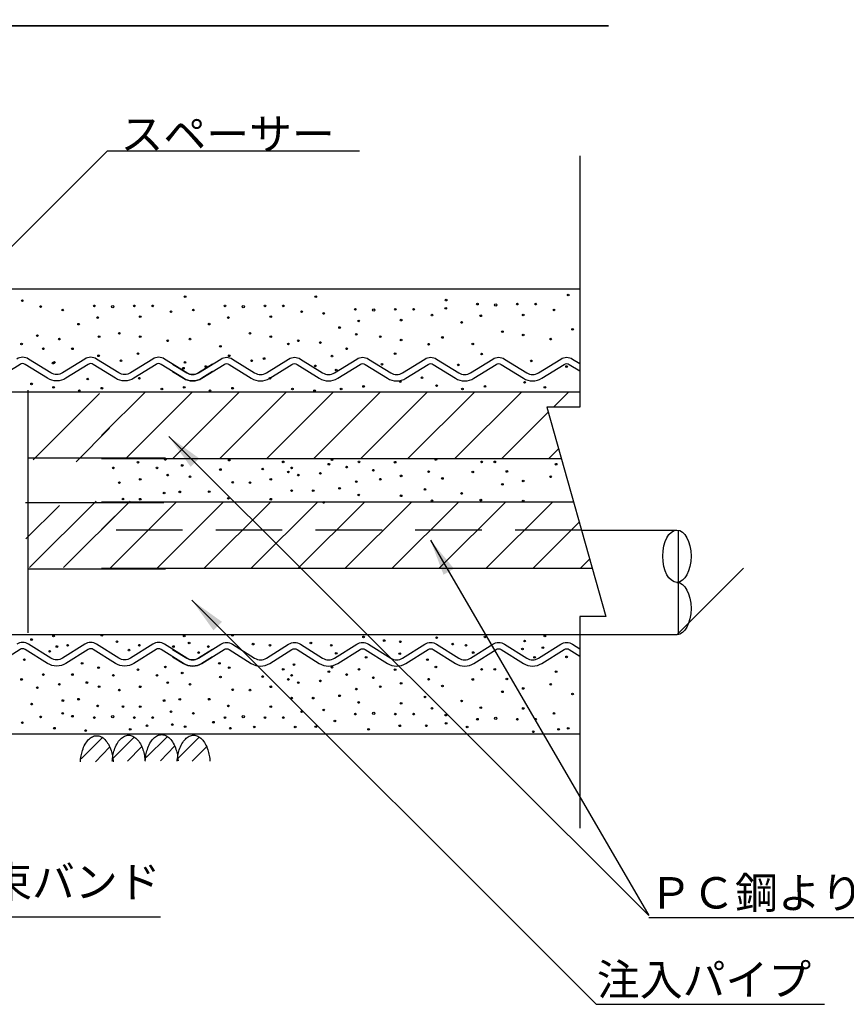
# Model space of a CAD drawing. Extents: x 510 to 34067, y -2197 to 5780.
# Drawn here: x 21307 to 22097, y 2043 to 2984 of the extents above; entities that cross this region are included whole.
import ezdxf

# ---------------------------------------------------------------- set-up
doc = ezdxf.new("R2010")
doc.units = 0
doc.linetypes.add('HIDDENX2', pattern=[19.05, 12.7, -6.35])
doc.layers.get('0').update_dxf_attribs({"linetype": 'CONTINUOUS'})
doc.layers.add('DIM', color=5, linetype='CONTINUOUS')
doc.layers.add('DRAW', color=7, linetype='CONTINUOUS')
doc.styles.add('STYLE1', font='txt')
doc.styles.add('STYLE2', font='MSMINCHO.TTF')
doc.dimstyles.new('STANDARD$7', dxfattribs={"dimscale": 0, "dimtxt": 0.0001, "dimasz": 35, "dimexe": 0, "dimexo": 0, "dimgap": 0, "dimtad": 1, "dimdec": 4, "dimdsep": 46, "dimlunit": 6, "dimtxsty": 'STYLE1', "dimcen": 0, "dimadec": 0, "dimazin": 0, "dimtfac": 1, "dimtdec": 4, "dimtofl": 0, "dimtmove": 0, "dimatfit": 2, "dimfxl": 0, "dimtolj": 1, "dimtzin": 0, "dimarcsym": 0})

msp = doc.modelspace()

# ---------------------------------------------------------------- linework, layer by layer
at = {"color": 0}
for p, q in [((21383.58634, 2626.43621), (21320.08634, 2562.93621)), ((21427.06806, 2627.68808), (21385.48968, 2586.1097)), ((21471.96934, 2627.68808), (21408.46934, 2564.18808)), ((21516.87062, 2627.68808), (21453.37062, 2564.18808)), ((21561.7719, 2627.68808), (21498.2719, 2564.18808)), ((21606.67318, 2627.68808), (21543.17318, 2564.18808)), ((21651.57446, 2627.68808), (21588.07446, 2564.18808)), ((21696.47574, 2627.68808), (21632.97574, 2564.18808)), ((21741.37702, 2627.68808), (21677.87702, 2564.18808)), ((21786.2783, 2627.68808), (21722.7783, 2564.18808)), ((21831.17959, 2627.68808), (21816.92959, 2613.43808)), ((21811.95493, 2608.46342), (21767.67959, 2564.18808)), ((21393.14093, 2593.14491), (21361.2193, 2561.22328)), ((21821.84546, 2573.45267), (21812.58087, 2564.18808)), ((21380.15858, 2523.66081), (21316.65858, 2460.16081)), ((21412.72215, 2523.66083), (21349.22215, 2460.16083)), ((21411.87062, 2522.68808), (21385.48968, 2496.30714)), ((21456.7719, 2522.68808), (21393.2719, 2459.18808)), ((21501.67318, 2522.68808), (21438.17318, 2459.18808)), ((21546.57446, 2522.68808), (21483.07446, 2459.18808)), ((21591.47574, 2522.68808), (21527.97574, 2459.18808)), ((21636.37702, 2522.68808), (21572.87702, 2459.18808)), ((21681.2783, 2522.68808), (21617.7783, 2459.18808)), ((21726.17959, 2522.68808), (21662.67959, 2459.18808)), ((21771.08087, 2522.68808), (21707.58087, 2459.18808)), ((21815.98215, 2522.68808), (21752.48215, 2459.18808)), ((21345.15249, 2519.48921), (21313.23086, 2487.56759)), ((21841.62653, 2503.43118), (21797.38343, 2459.18808)), ((21843.74334, 2495.93808), (21934.79491, 2495.93808)), ((21851.51707, 2468.42044), (21842.28471, 2459.18808)), ((21998.29491, 2459.43807), (21934.79491, 2395.93807))]:
    msp.add_line(p, q, dxfattribs=at)
for p, q in [((21446.56979, 2564.64915), (21314.6016, 2564.64915)), ((21444.8559, 2521.82605), (21312.88771, 2521.82605)), ((21935.931, 2495.84933), (21935.931, 2395.93808)), ((21446.56979, 2458.44789), (21314.6016, 2458.44789))]:
    msp.add_line(p, q)
for centre, radius in [((21465.23946, 2718.84404), 0.79466), ((21589.97614, 2718.84705), 0.79466), ((21831.01443, 2720.4774), 0.79466), ((21309.76502, 2715.01205), 0.79466), ((21327.26057, 2709.44951), 0.79466), ((21378.55687, 2710.1029), 0.79466), ((21396.05244, 2709.30824), 1.12423), ((21416.72904, 2710.1029), 0.79466), ((21434.22459, 2710.1029), 0.79466), ((21503.29354, 2710.10591), 0.79466), ((21520.78912, 2709.31125), 1.12423), ((21541.46572, 2710.10591), 0.79466), ((21558.96127, 2710.10591), 0.79466), ((21714.43571, 2715.5743), 0.79466), ((21744.33184, 2711.73625), 0.79466), ((21761.82741, 2710.9416), 1.12423), ((21782.50401, 2711.73625), 0.79466), ((21799.99956, 2711.73625), 0.79466), ((21348.33723, 2706.12965), 0.79466), ((21422.29579, 2699.77245), 0.79466), ((21451.72015, 2704.54035), 0.79466), ((21473.07391, 2706.13267), 0.79466), ((21547.03247, 2699.77546), 0.79466), ((21576.45683, 2704.54337), 0.79466), ((21597.53348, 2702.85991), 0.79466), ((21627.75312, 2706.83315), 0.79466), ((21645.2487, 2706.0385), 1.12423), ((21665.92529, 2706.83315), 0.79466), ((21683.42085, 2706.83315), 0.79466), ((21700.9164, 2701.27061), 0.79466), ((21714.1122, 2707.76301), 0.79466), ((21747.51285, 2700.61115), 0.79466), ((21788.07076, 2701.40581), 0.79466), ((21817.49512, 2706.17371), 0.79466), ((21363.44705, 2692.62061), 0.79466), ((21381.73788, 2698.97779), 0.79466), ((21488.18372, 2692.62362), 0.79466), ((21506.47456, 2698.98081), 0.79466), ((21630.93413, 2695.70805), 0.79466), ((21671.49204, 2696.50271), 0.79466), ((21729.22202, 2694.25396), 0.79466), ((21324.07956, 2681.63676), 0.79466), ((21383.10678, 2680.63802), 0.79466), ((21402.41445, 2683.87946), 0.79466), ((21422.29579, 2680.70086), 0.79466), ((21527.15113, 2683.88247), 0.79466), ((21547.03247, 2680.70387), 0.79466), ((21612.6433, 2689.35086), 0.79466), ((21628.68932, 2682.95292), 0.79466), ((21651.6107, 2680.60972), 0.79466), ((21768.18942, 2685.51282), 0.79466), ((21788.07076, 2682.33422), 0.79466), ((21835.16549, 2687.62063), 0.79466), ((21308.96869, 2673.69325), 0.79466), ((21345.15621, 2678.3169), 0.79466), ((21448.53914, 2676.7276), 0.79466), ((21469.89289, 2678.31992), 0.79466), ((21498.94764, 2671.37835), 0.79466), ((21563.81848, 2673.69325), 0.79466), ((21573.27581, 2676.73062), 0.79466), ((21594.35247, 2675.04716), 0.79466), ((21671.49204, 2677.43112), 0.79466), ((21697.73539, 2673.45786), 0.79466), ((21710.93118, 2679.95026), 0.79466), ((21739.89651, 2673.69325), 0.79466), ((21814.31411, 2678.36096), 0.79466), ((21329.82003, 2669.06341), 0.79466), ((21357.62182, 2669.06341), 0.79466), ((21382.53313, 2662.42391), 0.79466), ((21420.17588, 2664.43358), 0.79466), ((21507.26981, 2662.42693), 0.79466), ((21605.52115, 2662.11867), 0.79466), ((21619.42207, 2669.06341), 0.79466), ((21665.75837, 2664.43358), 0.79466), ((21748.3081, 2664.05727), 0.79466), ((21339.18938, 2655.41332), 0.79466), ((21340.38472, 2656.06673), 0.79466), ((21404.00496, 2657.65601), 0.79466), ((21465.12139, 2656.06974), 0.79466), ((21528.74163, 2657.65903), 0.79466), ((21540.65031, 2659.80377), 0.79466), ((21589.58097, 2652.79698), 0.79466), ((21653.20121, 2654.38627), 0.79466), ((21726.041, 2653.72683), 0.79466), ((21795.77961, 2657.52671), 0.79466), ((21829.42392, 2652.13753), 0.79466), ((21463.64895, 2650.50417), 0.79466), ((21485.00271, 2652.09648), 0.79466), ((21609.46229, 2648.82372), 0.79466), ((21318.51281, 2635.54709), 0.79466), ((21372.18994, 2640.1793), 0.79466), ((21421.50054, 2640.96838), 0.79466), ((21546.23721, 2640.97139), 0.79466), ((21670.69679, 2637.69864), 0.79466), ((21691.46723, 2641.38485), 0.79466), ((21705.36443, 2633.86059), 0.79466), ((21789.37973, 2636.99507), 0.79466), ((21339.58946, 2632.22723), 0.79466), ((21364.2423, 2629.04863), 0.79466), ((21385.71415, 2631.43258), 0.79466), ((21442.97238, 2630.63793), 0.79466), ((21464.32614, 2632.23025), 0.79466), ((21488.97898, 2629.05165), 0.79466), ((21510.45082, 2631.43559), 0.79466), ((21567.70906, 2630.64095), 0.79466), ((21588.78572, 2628.95749), 0.79466), ((21614.13996, 2630.68474), 0.79466), ((21635.61181, 2633.06868), 0.79466), ((21730.01727, 2630.68199), 0.79466), ((21751.48912, 2633.06593), 0.79466), ((21808.74735, 2632.27129), 0.79466), ((21420.17588, 2560.6982), 0.79466), ((21446.31687, 2563.36915), 0.79466), ((21507.26981, 2562.70485), 0.79466), ((21558.8459, 2561.07451), 0.79466), ((21602.47964, 2558.77989), 0.79466), ((21605.52115, 2563.0131), 0.79466), ((21631.18603, 2561.07451), 0.79466), ((21665.75837, 2560.6982), 0.79466), ((21704.67441, 2563.36915), 0.79466), ((21748.3081, 2561.07451), 0.79466), ((21760.93893, 2561.07451), 0.79466), ((21819.49997, 2558.77989), 0.79466), ((21396.67402, 2555.34001), 0.79466), ((21438.27904, 2555.33794), 0.79466), ((21462.39243, 2557.63258), 0.79466), ((21498.94764, 2553.75343), 0.79466), ((21539.32555, 2554.19063), 0.79466), ((21563.81848, 2551.43853), 0.79466), ((21566.88368, 2555.33794), 0.79466), ((21594.35247, 2550.08462), 0.79466), ((21619.42207, 2556.06836), 0.79466), ((21644.96511, 2553.04332), 0.79466), ((21697.73539, 2551.67392), 0.79466), ((21739.89651, 2551.43853), 0.79466), ((21772.4215, 2551.89599), 0.79466), ((21402.41445, 2541.25232), 0.79466), ((21422.29579, 2544.43092), 0.79466), ((21448.53914, 2548.40417), 0.79466), ((21469.89289, 2546.81186), 0.79466), ((21510.61917, 2541.57017), 0.79466), ((21527.15113, 2541.2493), 0.79466), ((21547.03247, 2544.4279), 0.79466), ((21573.27581, 2548.40116), 0.79466), ((21628.68932, 2542.17885), 0.79466), ((21651.6107, 2544.52206), 0.79466), ((21671.49204, 2547.70066), 0.79466), ((21710.93118, 2545.18152), 0.79466), ((21768.18942, 2539.61896), 0.79466), ((21788.07076, 2542.79756), 0.79466), ((21814.31411, 2546.77082), 0.79466), ((21445.16861, 2531.24434), 0.79466), ((21460.09591, 2532.39165), 0.79466), ((21488.18372, 2532.50816), 0.79466), ((21566.88368, 2533.53896), 0.79466), ((21587.55229, 2533.53896), 0.79466), ((21612.6433, 2535.78091), 0.79466), ((21694.34011, 2534.68627), 0.79466), ((21729.22202, 2530.87781), 0.79466), ((21405.86006, 2525.50982), 0.79466), ((21422.29579, 2525.35933), 0.79466), ((21506.47456, 2526.15097), 0.79466), ((21547.03247, 2525.35631), 0.79466), ((21597.53348, 2522.27187), 0.79466), ((21630.93413, 2529.42373), 0.79466), ((21671.49204, 2528.62907), 0.79466), ((21700.9164, 2523.86117), 0.79466), ((21747.51285, 2524.52063), 0.79466), ((21788.07076, 2523.72597), 0.79466), ((21318.51281, 2391.32907), 0.79466), ((21339.58946, 2394.64892), 0.79466), ((21385.71415, 2395.44358), 0.79466), ((21400.11876, 2389.20919), 0.79466), ((21464.32614, 2394.64591), 0.79466), ((21510.45082, 2395.44057), 0.79466), ((21635.61181, 2393.80747), 0.79466), ((21655.29942, 2390.35443), 0.79466), ((21670.69679, 2389.17752), 0.79466), ((21705.36443, 2393.01556), 0.79466), ((21751.48912, 2393.81022), 0.79466), ((21789.37973, 2389.88108), 0.79466), ((21808.74735, 2394.60487), 0.79466), ((21335.81646, 2380.03068), 0.79466), ((21342.70598, 2384.61994), 0.79466), ((21353.04028, 2385.76724), 0.79466), ((21411.60132, 2381.17799), 0.79466), ((21421.50054, 2385.90778), 0.79466), ((21454.0868, 2384.61994), 0.79466), ((21469.0141, 2388.06189), 0.79466), ((21487.38618, 2384.61994), 0.79466), ((21530.13951, 2386.91251), 0.79466), ((21546.23721, 2385.90476), 0.79466), ((21585.25581, 2388.05982), 0.79466), ((21604.77616, 2385.76518), 0.79466), ((21720.74998, 2386.91251), 0.79466), ((21733.3808, 2385.76518), 0.79466), ((21787.3488, 2382.32325), 0.79466), ((21806.86914, 2383.47056), 0.79466), ((21311.70307, 2371.99947), 0.79466), ((21478.20014, 2378.88337), 0.79466), ((21609.46229, 2378.05243), 0.79466), ((21638.07555, 2374.29204), 0.79466), ((21670.22672, 2377.73399), 0.79466), ((21696.63658, 2371.9974), 0.79466), ((21740.27032, 2378.8813), 0.79466), ((21798.83136, 2374.29204), 0.79466), ((21829.42392, 2374.73863), 0.79466), ((21366.81937, 2368.55752), 0.79466), ((21382.53313, 2364.45224), 0.79466), ((21420.17588, 2362.44258), 0.79466), ((21446.31687, 2365.11353), 0.79466), ((21497.98834, 2368.55548), 0.79466), ((21507.26981, 2364.44923), 0.79466), ((21558.8459, 2362.81889), 0.79466), ((21569.1802, 2367.40814), 0.79466), ((21602.47964, 2360.52427), 0.79466), ((21605.52115, 2364.75748), 0.79466), ((21631.18603, 2362.81889), 0.79466), ((21665.75837, 2362.44258), 0.79466), ((21704.67441, 2365.11353), 0.79466), ((21748.3081, 2362.81889), 0.79466), ((21760.93893, 2362.81889), 0.79466), ((21819.49997, 2360.52427), 0.79466), ((21308.96869, 2353.18291), 0.79466), ((21329.82003, 2357.81274), 0.79466), ((21357.62182, 2357.81274), 0.79466), ((21396.67402, 2357.08439), 0.79466), ((21438.27904, 2357.08232), 0.79466), ((21462.39243, 2359.37696), 0.79466), ((21498.94764, 2355.49781), 0.79466), ((21539.32555, 2355.93501), 0.79466), ((21563.81848, 2353.18291), 0.79466), ((21566.88368, 2357.08232), 0.79466), ((21594.35247, 2351.829), 0.79466), ((21619.42207, 2357.81274), 0.79466), ((21644.96511, 2354.7877), 0.79466), ((21697.73539, 2353.4183), 0.79466), ((21739.89651, 2353.18291), 0.79466), ((21772.4215, 2353.64037), 0.79466), ((21324.07956, 2345.2394), 0.79466), ((21345.15621, 2348.55925), 0.79466), ((21371.41237, 2350.20049), 0.79466), ((21383.10678, 2346.23814), 0.79466), ((21402.41445, 2342.9967), 0.79466), ((21422.29579, 2346.1753), 0.79466), ((21448.53914, 2350.14855), 0.79466), ((21469.89289, 2348.55624), 0.79466), ((21510.61917, 2343.31455), 0.79466), ((21527.15113, 2342.99368), 0.79466), ((21547.03247, 2346.17228), 0.79466), ((21573.27581, 2350.14554), 0.79466), ((21628.68932, 2343.92323), 0.79466), ((21651.6107, 2346.26644), 0.79466), ((21671.49204, 2349.44504), 0.79466), ((21710.93118, 2346.9259), 0.79466), ((21788.07076, 2344.54194), 0.79466), ((21814.31411, 2348.5152), 0.79466), ((21348.44724, 2332.99076), 0.79466), ((21363.44705, 2334.25555), 0.79466), ((21445.16861, 2332.98872), 0.79466), ((21460.09591, 2334.13603), 0.79466), ((21488.18372, 2334.25254), 0.79466), ((21566.88368, 2335.28334), 0.79466), ((21587.55229, 2335.28334), 0.79466), ((21612.6433, 2337.52529), 0.79466), ((21694.34011, 2336.43065), 0.79466), ((21729.22202, 2332.62219), 0.79466), ((21768.18942, 2341.36334), 0.79466), ((21835.16549, 2339.25552), 0.79466), ((21318.59259, 2329.54884), 0.79466), ((21381.73788, 2327.89836), 0.79466), ((21405.86006, 2327.2542), 0.79466), ((21422.29579, 2327.10371), 0.79466), ((21506.47456, 2327.89535), 0.79466), ((21547.03247, 2327.10069), 0.79466), ((21597.53348, 2324.01625), 0.79466), ((21630.93413, 2331.16811), 0.79466), ((21671.49204, 2330.37345), 0.79466), ((21700.9164, 2325.60555), 0.79466), ((21747.51285, 2326.26501), 0.79466), ((21788.07076, 2325.47035), 0.79466), ((21327.26057, 2317.42665), 0.79466), ((21348.33723, 2320.7465), 0.79466), ((21357.63328, 2318.07568), 0.79466), ((21378.55687, 2316.77326), 0.79466), ((21396.05244, 2317.56792), 1.12423), ((21416.72904, 2316.77326), 0.79466), ((21434.22459, 2316.77326), 0.79466), ((21451.72015, 2322.3358), 0.79466), ((21473.07391, 2320.74349), 0.79466), ((21503.29354, 2316.77025), 0.79466), ((21520.78912, 2317.5649), 1.12423), ((21541.46572, 2316.77025), 0.79466), ((21558.96127, 2316.77025), 0.79466), ((21576.45683, 2322.33279), 0.79466), ((21608.2209, 2313.48436), 0.79466), ((21627.75312, 2320.043), 0.79466), ((21645.2487, 2320.83766), 1.12423), ((21665.92529, 2320.043), 0.79466), ((21683.42085, 2320.043), 0.79466), ((21714.1122, 2319.11315), 0.79466), ((21744.33184, 2315.1399), 0.79466), ((21761.82741, 2315.93456), 1.12423), ((21782.50401, 2315.1399), 0.79466), ((21799.99956, 2315.1399), 0.79466), ((21817.49512, 2320.70245), 0.79466), ((21309.76502, 2311.86411), 0.79466), ((21340.40946, 2306.60255), 0.79466), ((21370.26411, 2304.30791), 0.79466), ((21412.74958, 2305.45522), 0.79466), ((21428.82515, 2308.89717), 0.79466), ((21452.93854, 2310.04447), 0.79466), ((21465.23946, 2308.03212), 0.79466), ((21492.24708, 2312.33705), 0.79466), ((21508.32264, 2306.60048), 0.79466), ((21531.28777, 2307.74779), 0.79466), ((21570.32847, 2307.74779), 0.79466), ((21589.97614, 2308.0291), 0.79466), ((21640.37207, 2305.45317), 0.79466), ((21670.22672, 2308.8951), 0.79466), ((21695.48832, 2308.8951), 0.79466), ((21714.43571, 2311.30186), 0.79466), ((21734.52906, 2307.74779), 0.79466), ((21821.79649, 2305.45317), 0.79466), ((21831.01443, 2306.39876), 0.79466), ((21797.6831, 2303.15853), 0.79466)]:
    msp.add_circle(centre, radius, dxfattribs=at)
at = {"layer": 'DIM', "color": 0, "linetype": 'Continuous'}
for p, q in [((21869.54959, 2977.77613), (20044.54959, 2977.77613)), ((21631.75871, 2857.77613), (21390.7051, 2857.77613)), ((21223.77355, 2126.39571), (21441.66991, 2126.39571)), ((22342.76776, 2125.27613), (21907.9524, 2125.27613)), ((21857.83609, 2042.77613), (22075.73245, 2042.77613))]:
    msp.add_line(p, q, dxfattribs=at)
at = {"layer": 'DRAW', "color": 0, "linetype": 'Continuous'}
for p, q in [((21842.04959, 2853.43808), (21842.04959, 2613.43808)), ((21842.04959, 2613.43808), (21810.54959, 2613.43808)), ((21810.54959, 2613.43808), (21867.04959, 2413.43808)), ((21842.04959, 2413.43808), (21842.04959, 2210.93808)), ((21867.04959, 2413.43808), (21842.04959, 2413.43808)), ((21386.04959, 2297.43858), (21366.04959, 2277.43858)), ((21416.54959, 2297.93858), (21396.54959, 2277.93858)), ((21448.04959, 2298.43858), (21428.04959, 2278.43858)), ((21478.54959, 2297.93858), (21458.54959, 2277.93858)), ((21393.04959, 2288.43858), (21379.54959, 2274.43858)), ((21423.54959, 2288.93858), (21410.04959, 2274.93858)), ((21455.04959, 2289.43858), (21441.54959, 2275.43858)), ((21485.54959, 2288.93858), (21472.04959, 2274.93858))]:
    msp.add_line(p, q, dxfattribs=at)
at = {"layer": 'DRAW', "color": 0}
for p, q in [((21842.04959, 2725.93808), (20369.54959, 2725.93808)), ((21842.04959, 2627.68808), (21168.04959, 2627.68808)), ((21315.22089, 2397.65101), (21315.22089, 2629.40101)), ((21385.48968, 2564.18808), (21824.46271, 2564.18808)), ((21836.18646, 2522.68808), (21385.48968, 2522.68808)), ((21843.74334, 2495.93808), (21934.79491, 2495.93808)), ((21854.12521, 2459.18808), (21385.48968, 2459.18808)), ((21934.79491, 2395.93808), (20369.54959, 2395.93808)), ((21842.04959, 2300.93808), (20369.54959, 2300.93808))]:
    msp.add_line(p, q, dxfattribs=at)
at = {"layer": 'DRAW', "color": 0, "linetype": 'HIDDENX2', "ltscale": 5}
msp.add_line((21843.74334, 2495.93808), (21385.48968, 2495.93808), dxfattribs=at)
at = {"layer": 'DRAW', "color": 0, "linetype": 'Continuous', "flags": 128}
for points in [[(21491.42118, 2647.35129), (21481.18431, 2640.97468, -0.28689185), (21463.5472, 2640.97894), (21442.38211, 2654.23372, 0.286787836), (21437.47007, 2654.23372), (21416.30498, 2640.97894, -0.287022578), (21398.66105, 2640.97894), (21377.49596, 2654.23372, 0.286787836), (21372.58393, 2654.23372), (21351.41884, 2640.97894, -0.28689185), (21333.78172, 2640.97468), (21312.50084, 2654.23067, 0.287459444), (21307.57905, 2654.23067), (21286.29817, 2640.97468, -0.286891855)], [(21491.42118, 2654.42012), (21478.00791, 2646.06491, -0.286956791), (21466.73041, 2646.06491), (21445.56484, 2659.32, 0.286956791), (21434.28734, 2659.32), (21413.12176, 2646.06491, -0.286956791), (21401.84427, 2646.06491), (21380.67869, 2659.32, 0.286956791), (21369.4012, 2659.32), (21348.23562, 2646.06491, -0.286956791), (21336.95812, 2646.06491), (21315.67869, 2659.32, 0.286956791), (21304.4012, 2659.32)], [(21453.30911, 2654.42012), (21466.72238, 2646.06491, 0.286956791), (21477.99987, 2646.06491), (21499.16545, 2659.32, -0.286956791), (21510.44294, 2659.32), (21531.60852, 2646.06491, 0.286956791), (21542.88602, 2646.06491), (21564.0516, 2659.32, -0.286956791), (21575.32909, 2659.32), (21596.49467, 2646.06491, 0.286956791), (21607.77216, 2646.06491), (21629.0516, 2659.32, -0.286956791), (21640.32909, 2659.32), (21661.60852, 2646.06491, 0.286956791), (21672.88602, 2646.06491), (21694.0516, 2659.32, -0.286956791), (21705.32909, 2659.32), (21726.49467, 2646.06491, 0.286956791), (21737.77216, 2646.06491), (21758.93774, 2659.32, -0.286956791), (21770.21524, 2659.32), (21791.38081, 2646.06491, 0.286956791), (21802.65831, 2646.06491), (21823.93774, 2659.32, -0.286956791), (21835.21524, 2659.32), (21842.04959, 2655.06284)], [(21453.30911, 2647.35129), (21463.54598, 2640.97468, 0.28689185), (21481.18309, 2640.97894), (21502.34818, 2654.23372, -0.286787836), (21507.26021, 2654.23372), (21528.42531, 2640.97894, 0.287022578), (21546.06924, 2640.97894), (21567.23433, 2654.23372, -0.286787836), (21572.14636, 2654.23372), (21593.31145, 2640.97894, 0.28689185), (21610.94857, 2640.97468), (21632.22945, 2654.23067, -0.287459444), (21637.15123, 2654.23067), (21658.43212, 2640.97468, 0.286891855), (21676.06924, 2640.97894), (21697.23433, 2654.23372, -0.286787836), (21702.14636, 2654.23372), (21723.31145, 2640.97894, 0.287022593), (21740.95538, 2640.97894), (21762.12047, 2654.23372, -0.286787836), (21767.03251, 2654.23372), (21788.1976, 2640.97894, 0.286891855), (21805.83471, 2640.97468), (21827.1156, 2654.23067, -0.287459444), (21832.03738, 2654.23067), (21842.04959, 2647.99401)], [(21491.42118, 2374.85676), (21481.18431, 2368.48016, -0.28689185), (21463.5472, 2368.48442), (21442.38211, 2381.7392, 0.286787836), (21437.47007, 2381.7392), (21416.30498, 2368.48442, -0.287022578), (21398.66105, 2368.48442), (21377.49596, 2381.7392, 0.286787836), (21372.58393, 2381.7392), (21351.41884, 2368.48442, -0.28689185), (21333.78172, 2368.48016), (21312.50084, 2381.73615, 0.287459444), (21307.57905, 2381.73615), (21286.29817, 2368.48016, -0.286891855)], [(21491.42118, 2381.9256), (21478.00791, 2373.57039, -0.286956791), (21466.73041, 2373.57039), (21445.56484, 2386.82548, 0.286956791), (21434.28734, 2386.82548), (21413.12176, 2373.57039, -0.286956791), (21401.84427, 2373.57039), (21380.67869, 2386.82548, 0.286956791), (21369.4012, 2386.82548), (21348.23562, 2373.57039, -0.286956791), (21336.95812, 2373.57039), (21315.67869, 2386.82548, 0.286956791), (21304.4012, 2386.82548)], [(21453.30911, 2381.9256), (21466.72238, 2373.57039, 0.286956791), (21477.99987, 2373.57039), (21499.16545, 2386.82548, -0.286956791), (21510.44294, 2386.82548), (21531.60852, 2373.57039, 0.286956791), (21542.88602, 2373.57039), (21564.0516, 2386.82548, -0.286956791), (21575.32909, 2386.82548), (21596.49467, 2373.57039, 0.286956791), (21607.77216, 2373.57039), (21629.0516, 2386.82548, -0.286956791), (21640.32909, 2386.82548), (21661.60852, 2373.57039, 0.286956791), (21672.88602, 2373.57039), (21694.0516, 2386.82548, -0.286956791), (21705.32909, 2386.82548), (21726.49467, 2373.57039, 0.286956791), (21737.77216, 2373.57039), (21758.93774, 2386.82548, -0.286956791), (21770.21524, 2386.82548), (21791.38081, 2373.57039, 0.286956791), (21802.65831, 2373.57039), (21823.93774, 2386.82548, -0.286956791), (21835.21524, 2386.82548), (21842.04959, 2382.56832)], [(21453.30911, 2374.85676), (21463.54598, 2368.48016, 0.28689185), (21481.18309, 2368.48442), (21502.34818, 2381.7392, -0.286787836), (21507.26021, 2381.7392), (21528.42531, 2368.48442, 0.287022578), (21546.06924, 2368.48442), (21567.23433, 2381.7392, -0.286787836), (21572.14636, 2381.7392), (21593.31145, 2368.48442, 0.28689185), (21610.94857, 2368.48016), (21632.22945, 2381.73615, -0.287459444), (21637.15123, 2381.73615), (21658.43212, 2368.48016, 0.286891855), (21676.06924, 2368.48442), (21697.23433, 2381.7392, -0.286787836), (21702.14636, 2381.7392), (21723.31145, 2368.48442, 0.287022593), (21740.95538, 2368.48442), (21762.12047, 2381.7392, -0.286787836), (21767.03251, 2381.7392), (21788.1976, 2368.48442, 0.286891855), (21805.83471, 2368.48016), (21827.1156, 2381.73615, -0.287459444), (21832.03738, 2381.73615), (21842.04959, 2375.49948)]]:
    msp.add_lwpolyline(points, format="xyb", dxfattribs=at)
at = {"layer": 'DRAW', "color": 0, "linetype": 'Continuous'}
for points in [[(21365.14959, 2274.43808), (21365.25949, 2275.86538), (21365.40989, 2277.27328), (21365.60059, 2278.66178), (21365.83179, 2280.03088), (21366.10309, 2281.38058), (21366.41489, 2282.71098), (21366.76699, 2284.02188), (21367.15959, 2285.31358), (21367.71119, 2286.90898), (21368.31109, 2288.41788), (21368.95929, 2289.84018), (21369.65579, 2291.17608), (21370.40049, 2292.42518), (21371.19359, 2293.58788), (21372.03489, 2294.66398), (21372.92459, 2295.65358), (21373.84709, 2296.54048), (21374.78729, 2297.30928), (21375.74519, 2297.95968), (21376.72079, 2298.49198), (21377.71399, 2298.90588), (21378.72489, 2299.20168), (21379.75339, 2299.37918), (21380.79959, 2299.43858), (21381.84569, 2299.37938), (21382.87419, 2299.20198), (21383.88499, 2298.90618), (21384.87829, 2298.49228), (21385.85379, 2297.95998), (21386.81169, 2297.30948), (21387.75189, 2296.54058), (21388.67459, 2295.65358), (21389.56409, 2294.66398), (21390.40549, 2293.58788), (21391.19849, 2292.42518), (21391.94329, 2291.17608), (21392.63969, 2289.84018), (21393.28799, 2288.41788), (21393.88789, 2286.90898), (21394.43959, 2285.31358), (21394.83199, 2284.02188), (21395.18409, 2282.71098), (21395.49579, 2281.38058), (21395.76729, 2280.03088), (21395.99829, 2278.66178), (21396.18909, 2277.27328), (21396.33949, 2275.86538), (21396.44959, 2274.43808)], [(21395.64959, 2274.93808), (21395.75949, 2276.36538), (21395.90989, 2277.77328), (21396.10059, 2279.16178), (21396.33179, 2280.53088), (21396.60309, 2281.88058), (21396.91489, 2283.21098), (21397.26699, 2284.52188), (21397.65959, 2285.81358), (21398.21119, 2287.40898), (21398.81109, 2288.91788), (21399.45929, 2290.34018), (21400.15579, 2291.67608), (21400.90049, 2292.92518), (21401.69359, 2294.08788), (21402.53489, 2295.16398), (21403.42459, 2296.15358), (21404.34709, 2297.04048), (21405.28729, 2297.80928), (21406.24519, 2298.45968), (21407.22079, 2298.99198), (21408.21399, 2299.40588), (21409.22489, 2299.70168), (21410.25339, 2299.87918), (21411.29959, 2299.93858), (21412.34569, 2299.87938), (21413.37419, 2299.70198), (21414.38499, 2299.40618), (21415.37829, 2298.99228), (21416.35379, 2298.45998), (21417.31169, 2297.80948), (21418.25189, 2297.04058), (21419.17459, 2296.15358), (21420.06409, 2295.16398), (21420.90549, 2294.08788), (21421.69849, 2292.92518), (21422.44329, 2291.67608), (21423.13969, 2290.34018), (21423.78799, 2288.91788), (21424.38789, 2287.40898), (21424.93959, 2285.81358), (21425.33199, 2284.52188), (21425.68409, 2283.21098), (21425.99579, 2281.88058), (21426.26729, 2280.53088), (21426.49829, 2279.16178), (21426.68909, 2277.77328), (21426.83949, 2276.36538), (21426.94959, 2274.93808)], [(21427.14959, 2275.43808), (21427.25949, 2276.86538), (21427.40989, 2278.27328), (21427.60059, 2279.66178), (21427.83179, 2281.03088), (21428.10309, 2282.38058), (21428.41489, 2283.71098), (21428.76699, 2285.02188), (21429.15959, 2286.31358), (21429.71119, 2287.90898), (21430.31109, 2289.41788), (21430.95929, 2290.84018), (21431.65579, 2292.17608), (21432.40049, 2293.42518), (21433.19359, 2294.58788), (21434.03489, 2295.66398), (21434.92459, 2296.65358), (21435.84709, 2297.54048), (21436.78729, 2298.30928), (21437.74519, 2298.95968), (21438.72079, 2299.49198), (21439.71399, 2299.90588), (21440.72489, 2300.20168), (21441.75339, 2300.37918), (21442.79959, 2300.43858), (21443.84569, 2300.37938), (21444.87419, 2300.20198), (21445.88499, 2299.90618), (21446.87829, 2299.49228), (21447.85379, 2298.95998), (21448.81169, 2298.30948), (21449.75189, 2297.54058), (21450.67459, 2296.65358), (21451.56409, 2295.66398), (21452.40549, 2294.58788), (21453.19849, 2293.42518), (21453.94329, 2292.17608), (21454.63969, 2290.84018), (21455.28799, 2289.41788), (21455.88789, 2287.90898), (21456.43959, 2286.31358), (21456.83199, 2285.02188), (21457.18409, 2283.71098), (21457.49579, 2282.38058), (21457.76729, 2281.03088), (21457.99829, 2279.66178), (21458.18909, 2278.27328), (21458.33949, 2276.86538), (21458.44959, 2275.43808)], [(21457.64959, 2274.93808), (21457.75949, 2276.36538), (21457.90989, 2277.77328), (21458.10059, 2279.16178), (21458.33179, 2280.53088), (21458.60309, 2281.88058), (21458.91489, 2283.21098), (21459.26699, 2284.52188), (21459.65959, 2285.81358), (21460.21119, 2287.40898), (21460.81109, 2288.91788), (21461.45929, 2290.34018), (21462.15579, 2291.67608), (21462.90049, 2292.92518), (21463.69359, 2294.08788), (21464.53489, 2295.16398), (21465.42459, 2296.15358), (21466.34709, 2297.04048), (21467.28729, 2297.80928), (21468.24519, 2298.45968), (21469.22079, 2298.99198), (21470.21399, 2299.40588), (21471.22489, 2299.70168), (21472.25339, 2299.87918), (21473.29959, 2299.93858), (21474.34569, 2299.87938), (21475.37419, 2299.70198), (21476.38499, 2299.40618), (21477.37829, 2298.99228), (21478.35379, 2298.45998), (21479.31169, 2297.80948), (21480.25189, 2297.04058), (21481.17459, 2296.15358), (21482.06409, 2295.16398), (21482.90549, 2294.08788), (21483.69849, 2292.92518), (21484.44329, 2291.67608), (21485.13969, 2290.34018), (21485.78799, 2288.91788), (21486.38789, 2287.40898), (21486.93959, 2285.81358), (21487.33199, 2284.52188), (21487.68409, 2283.21098), (21487.99579, 2281.88058), (21488.26729, 2280.53088), (21488.49829, 2279.16178), (21488.68909, 2277.77328), (21488.83949, 2276.36538), (21488.94959, 2274.93808)]]:
    msp.add_lwpolyline(points, dxfattribs=at)
at = {"layer": 'DRAW', "color": 0}
msp.add_ellipse((21934.79491, 2470.93808), major_axis=(0, -25), ratio=0.53980154, dxfattribs=at)
at = {"layer": 'DRAW', "color": 0, "extrusion": (0, 0, -1)}
msp.add_ellipse((21934.79491, 2420.93808), major_axis=(0, -25), ratio=0.53980154, start_param=3.141592654, end_param=6.283185307, dxfattribs=at)

# ---------------------------------------------------------------- texts
at = {"layer": 'DIM', "color": 0, "linetype": 'Continuous', "style": 'STYLE2'}
for s, p in [('スペーサー', (21403.50881, 2859.33189)), ('結束バンド', (21237.16724, 2144.85594)), ('ＰＣ鋼より線  φ12.7', (21908.45046, 2134.27073)), ('注入パイプ', (21858.40884, 2051.33123))]:
    msp.add_text(s, height=30, dxfattribs=at).set_placement(p)

# ---------------------------------------------------------------- leaders
at = {"layer": 'DIM', "color": 0, "linetype": 'Continuous'}
for points in [[(20044.54959, 2977.77613), (21869.54959, 2977.77613)], [(21145.09862, 2612.73702), (21390.7051, 2857.77613)], [(21449.80059, 2585.14751), (21907.9524, 2127.77613)], [(21471.62571, 2428.86204), (21857.83609, 2042.77613)]]:
    msp.add_leader(points, dimstyle='STANDARD$7', override={"dimscale": 1}, dxfattribs=at)
at = {"layer": 'DIM', "color": 0}
msp.add_leader([(21699.36682, 2486.3904), (21907.9524, 2127.77613)], dimstyle='STANDARD$7', override={"dimscale": 1}, dxfattribs=at)

doc.saveas('drawing.dxf')
